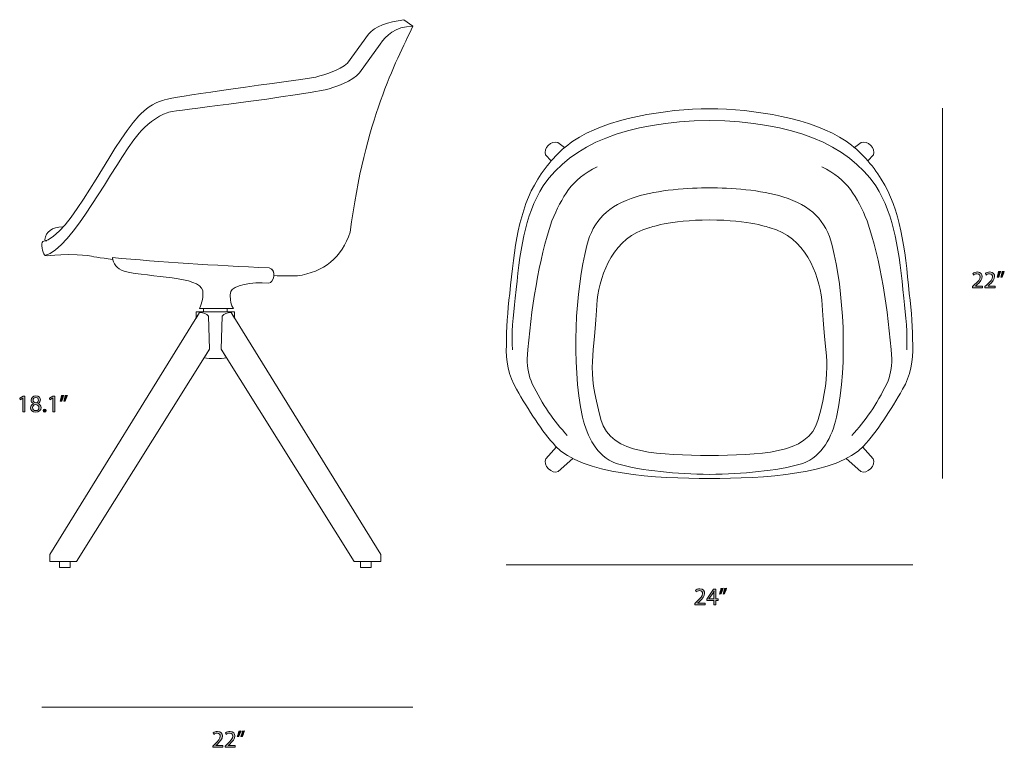
# Model space of a CAD drawing. Units: millimetres. Extents: x 7 to 289, y -185 to -20.
# Drawn here: x 117 to 289, y -185 to -57 of the extents above; entities that cross this region are included whole.
import ezdxf

# ---------------------------------------------------------------- set-up
doc = ezdxf.new("R2010")
doc.units = ezdxf.units.MM
doc.header["$MEASUREMENT"] = 0
doc.layers.add('Info', color=7, linetype='Continuous', lineweight=0)

# ---------------------------------------------------------------- blocks, each defined once
blk = doc.blocks.new('Block_5')
at = {"layer": 'Info', "transparency": 33554687}
h = blk.add_hatch(color=7, dxfattribs=at)
h.dxf.hatch_style = 2
edge = h.paths.add_edge_path()
edge.add_spline(control_points=[(150.45, -184.51), (150.45, -184.51), (150.45, -184.28), (150.45, -184.28), (150.45, -184.28), (150.74, -183.99), (150.74, -183.99), (151.45, -183.33), (151.76, -182.97), (151.77, -182.56), (151.77, -182.28), (151.63, -182.02), (151.22, -182.02), (150.97, -182.02), (150.76, -182.14), (150.64, -182.25), (150.64, -182.25), (150.52, -181.99), (150.52, -181.99), (150.71, -181.83), (150.98, -181.71), (151.3, -181.71), (151.89, -181.71), (152.14, -182.12), (152.14, -182.51), (152.14, -183.02), (151.77, -183.43), (151.19, -183.99), (151.19, -183.99), (150.97, -184.19), (150.97, -184.19), (150.97, -184.19), (150.97, -184.2), (150.97, -184.2), (150.97, -184.2), (152.21, -184.2), (152.21, -184.2), (152.21, -184.2), (152.21, -184.51), (152.21, -184.51), (152.21, -184.51), (150.45, -184.51), (150.45, -184.51)], knot_values=[0, 0, 0, 0, 1, 1, 1, 2, 2, 2, 3, 3, 3, 4, 4, 4, 5, 5, 5, 6, 6, 6, 7, 7, 7, 8, 8, 8, 9, 9, 9, 10, 10, 10, 11, 11, 11, 12, 12, 12, 13, 13, 13, 14, 14, 14, 14], degree=3, periodic=0)
h = blk.add_hatch(color=7, dxfattribs=at)
h.dxf.hatch_style = 2
edge = h.paths.add_edge_path()
edge.add_spline(control_points=[(152.62, -184.51), (152.62, -184.51), (152.62, -184.28), (152.62, -184.28), (152.62, -184.28), (152.92, -183.99), (152.92, -183.99), (153.62, -183.33), (153.93, -182.97), (153.94, -182.56), (153.94, -182.28), (153.8, -182.02), (153.39, -182.02), (153.14, -182.02), (152.94, -182.14), (152.81, -182.25), (152.81, -182.25), (152.69, -181.99), (152.69, -181.99), (152.88, -181.83), (153.15, -181.71), (153.47, -181.71), (154.06, -181.71), (154.31, -182.12), (154.31, -182.51), (154.31, -183.02), (153.94, -183.43), (153.36, -183.99), (153.36, -183.99), (153.14, -184.19), (153.14, -184.19), (153.14, -184.19), (153.14, -184.2), (153.14, -184.2), (153.14, -184.2), (154.38, -184.2), (154.38, -184.2), (154.38, -184.2), (154.38, -184.51), (154.38, -184.51), (154.38, -184.51), (152.62, -184.51), (152.62, -184.51)], knot_values=[0, 0, 0, 0, 1, 1, 1, 2, 2, 2, 3, 3, 3, 4, 4, 4, 5, 5, 5, 6, 6, 6, 7, 7, 7, 8, 8, 8, 9, 9, 9, 10, 10, 10, 11, 11, 11, 12, 12, 12, 13, 13, 13, 14, 14, 14, 14], degree=3, periodic=0)
h = blk.add_hatch(color=7, dxfattribs=at)
h.dxf.hatch_style = 2
edge = h.paths.add_edge_path()
edge.add_spline(control_points=[(156, -181.61), (155.91, -181.96), (155.73, -182.42), (155.61, -182.61), (155.61, -182.61), (155.37, -182.64), (155.37, -182.64), (155.47, -182.39), (155.58, -181.95), (155.62, -181.65), (155.62, -181.65), (156, -181.61), (156, -181.61)], knot_values=[0, 0, 0, 0, 1, 1, 1, 2, 2, 2, 3, 3, 3, 4, 4, 4, 4], degree=3, periodic=0)
edge = h.paths.add_edge_path()
edge.add_spline(control_points=[(155.38, -181.61), (155.28, -181.96), (155.1, -182.42), (154.99, -182.61), (154.99, -182.61), (154.75, -182.64), (154.75, -182.64), (154.84, -182.39), (154.95, -181.95), (155, -181.65), (155, -181.65), (155.38, -181.61), (155.38, -181.61)], knot_values=[0, 0, 0, 0, 1, 1, 1, 2, 2, 2, 3, 3, 3, 4, 4, 4, 4], degree=3, periodic=0)
at = {"layer": 'Info'}
for points, knots in [([(150.45, -184.51), (150.45, -184.51), (150.45, -184.28), (150.45, -184.28), (150.45, -184.28), (150.74, -183.99), (150.74, -183.99), (151.45, -183.33), (151.76, -182.97), (151.77, -182.56), (151.77, -182.28), (151.63, -182.02), (151.22, -182.02), (150.97, -182.02), (150.76, -182.14), (150.64, -182.25), (150.64, -182.25), (150.52, -181.99), (150.52, -181.99), (150.71, -181.83), (150.98, -181.71), (151.3, -181.71), (151.89, -181.71), (152.14, -182.12), (152.14, -182.51), (152.14, -183.02), (151.77, -183.43), (151.19, -183.99), (151.19, -183.99), (150.97, -184.19), (150.97, -184.19), (150.97, -184.19), (150.97, -184.2), (150.97, -184.2), (150.97, -184.2), (152.21, -184.2), (152.21, -184.2), (152.21, -184.2), (152.21, -184.51), (152.21, -184.51), (152.21, -184.51), (150.45, -184.51), (150.45, -184.51)], [0, 0, 0, 0, 1, 1, 1, 2, 2, 2, 3, 3, 3, 4, 4, 4, 5, 5, 5, 6, 6, 6, 7, 7, 7, 8, 8, 8, 9, 9, 9, 10, 10, 10, 11, 11, 11, 12, 12, 12, 13, 13, 13, 14, 14, 14, 14]), ([(152.62, -184.51), (152.62, -184.51), (152.62, -184.28), (152.62, -184.28), (152.62, -184.28), (152.92, -183.99), (152.92, -183.99), (153.62, -183.33), (153.93, -182.97), (153.94, -182.56), (153.94, -182.28), (153.8, -182.02), (153.39, -182.02), (153.14, -182.02), (152.94, -182.14), (152.81, -182.25), (152.81, -182.25), (152.69, -181.99), (152.69, -181.99), (152.88, -181.83), (153.15, -181.71), (153.47, -181.71), (154.06, -181.71), (154.31, -182.12), (154.31, -182.51), (154.31, -183.02), (153.94, -183.43), (153.36, -183.99), (153.36, -183.99), (153.14, -184.19), (153.14, -184.19), (153.14, -184.19), (153.14, -184.2), (153.14, -184.2), (153.14, -184.2), (154.38, -184.2), (154.38, -184.2), (154.38, -184.2), (154.38, -184.51), (154.38, -184.51), (154.38, -184.51), (152.62, -184.51), (152.62, -184.51)], [0, 0, 0, 0, 1, 1, 1, 2, 2, 2, 3, 3, 3, 4, 4, 4, 5, 5, 5, 6, 6, 6, 7, 7, 7, 8, 8, 8, 9, 9, 9, 10, 10, 10, 11, 11, 11, 12, 12, 12, 13, 13, 13, 14, 14, 14, 14]), ([(155.38, -181.61), (155.28, -181.96), (155.1, -182.42), (154.99, -182.61), (154.99, -182.61), (154.75, -182.64), (154.75, -182.64), (154.84, -182.39), (154.95, -181.95), (155, -181.65), (155, -181.65), (155.38, -181.61), (155.38, -181.61)], [0, 0, 0, 0, 1, 1, 1, 2, 2, 2, 3, 3, 3, 4, 4, 4, 4]), ([(156, -181.61), (155.91, -181.96), (155.73, -182.42), (155.61, -182.61), (155.61, -182.61), (155.37, -182.64), (155.37, -182.64), (155.47, -182.39), (155.58, -181.95), (155.62, -181.65), (155.62, -181.65), (156, -181.61), (156, -181.61)], [0, 0, 0, 0, 1, 1, 1, 2, 2, 2, 3, 3, 3, 4, 4, 4, 4])]:
    blk.add_open_spline(points, degree=3, knots=knots, dxfattribs=at)
blk = doc.blocks.new('Block_4')
at = {"layer": 'Info'}
blk.add_blockref('Block_5', (0, 0), dxfattribs=at)
blk = doc.blocks.new('Block_7')
at = {"layer": 'Info', "transparency": 33554687}
h = blk.add_hatch(color=7, dxfattribs=at)
h.dxf.hatch_style = 2
edge = h.paths.add_edge_path()
edge.add_spline(control_points=[(283.6, -104.01), (283.6, -104.01), (283.6, -103.78), (283.6, -103.78), (283.6, -103.78), (283.9, -103.49), (283.9, -103.49), (284.6, -102.83), (284.92, -102.47), (284.92, -102.06), (284.92, -101.78), (284.78, -101.52), (284.37, -101.52), (284.12, -101.52), (283.92, -101.64), (283.79, -101.75), (283.79, -101.75), (283.67, -101.49), (283.67, -101.49), (283.86, -101.33), (284.13, -101.21), (284.45, -101.21), (285.04, -101.21), (285.29, -101.61), (285.29, -102.01), (285.29, -102.52), (284.92, -102.93), (284.34, -103.49), (284.34, -103.49), (284.12, -103.69), (284.12, -103.69), (284.12, -103.69), (284.12, -103.7), (284.12, -103.7), (284.12, -103.7), (285.36, -103.7), (285.36, -103.7), (285.36, -103.7), (285.36, -104.01), (285.36, -104.01), (285.36, -104.01), (283.6, -104.01), (283.6, -104.01)], knot_values=[0, 0, 0, 0, 1, 1, 1, 2, 2, 2, 3, 3, 3, 4, 4, 4, 5, 5, 5, 6, 6, 6, 7, 7, 7, 8, 8, 8, 9, 9, 9, 10, 10, 10, 11, 11, 11, 12, 12, 12, 13, 13, 13, 14, 14, 14, 14], degree=3, periodic=0)
h = blk.add_hatch(color=7, dxfattribs=at)
h.dxf.hatch_style = 2
edge = h.paths.add_edge_path()
edge.add_spline(control_points=[(285.77, -104.01), (285.77, -104.01), (285.77, -103.78), (285.77, -103.78), (285.77, -103.78), (286.07, -103.49), (286.07, -103.49), (286.77, -102.83), (287.09, -102.47), (287.09, -102.06), (287.09, -101.78), (286.96, -101.52), (286.55, -101.52), (286.3, -101.52), (286.09, -101.64), (285.96, -101.75), (285.96, -101.75), (285.84, -101.49), (285.84, -101.49), (286.03, -101.33), (286.3, -101.21), (286.62, -101.21), (287.21, -101.21), (287.46, -101.61), (287.46, -102.01), (287.46, -102.52), (287.1, -102.93), (286.52, -103.49), (286.52, -103.49), (286.3, -103.69), (286.3, -103.69), (286.3, -103.69), (286.3, -103.7), (286.3, -103.7), (286.3, -103.7), (287.53, -103.7), (287.53, -103.7), (287.53, -103.7), (287.53, -104.01), (287.53, -104.01), (287.53, -104.01), (285.77, -104.01), (285.77, -104.01)], knot_values=[0, 0, 0, 0, 1, 1, 1, 2, 2, 2, 3, 3, 3, 4, 4, 4, 5, 5, 5, 6, 6, 6, 7, 7, 7, 8, 8, 8, 9, 9, 9, 10, 10, 10, 11, 11, 11, 12, 12, 12, 13, 13, 13, 14, 14, 14, 14], degree=3, periodic=0)
h = blk.add_hatch(color=7, dxfattribs=at)
h.dxf.hatch_style = 2
edge = h.paths.add_edge_path()
edge.add_spline(control_points=[(289.16, -101.11), (289.06, -101.46), (288.88, -101.92), (288.76, -102.11), (288.76, -102.11), (288.53, -102.14), (288.53, -102.14), (288.62, -101.89), (288.73, -101.45), (288.78, -101.15), (288.78, -101.15), (289.16, -101.11), (289.16, -101.11)], knot_values=[0, 0, 0, 0, 1, 1, 1, 2, 2, 2, 3, 3, 3, 4, 4, 4, 4], degree=3, periodic=0)
edge = h.paths.add_edge_path()
edge.add_spline(control_points=[(288.53, -101.11), (288.43, -101.46), (288.25, -101.92), (288.14, -102.11), (288.14, -102.11), (287.9, -102.14), (287.9, -102.14), (287.99, -101.89), (288.1, -101.45), (288.15, -101.15), (288.15, -101.15), (288.53, -101.11), (288.53, -101.11)], knot_values=[0, 0, 0, 0, 1, 1, 1, 2, 2, 2, 3, 3, 3, 4, 4, 4, 4], degree=3, periodic=0)
at = {"layer": 'Info'}
for points, knots in [([(283.6, -104.01), (283.6, -104.01), (283.6, -103.78), (283.6, -103.78), (283.6, -103.78), (283.9, -103.49), (283.9, -103.49), (284.6, -102.83), (284.92, -102.47), (284.92, -102.06), (284.92, -101.78), (284.78, -101.52), (284.37, -101.52), (284.12, -101.52), (283.92, -101.64), (283.79, -101.75), (283.79, -101.75), (283.67, -101.49), (283.67, -101.49), (283.86, -101.33), (284.13, -101.21), (284.45, -101.21), (285.04, -101.21), (285.29, -101.61), (285.29, -102.01), (285.29, -102.52), (284.92, -102.93), (284.34, -103.49), (284.34, -103.49), (284.12, -103.69), (284.12, -103.69), (284.12, -103.69), (284.12, -103.7), (284.12, -103.7), (284.12, -103.7), (285.36, -103.7), (285.36, -103.7), (285.36, -103.7), (285.36, -104.01), (285.36, -104.01), (285.36, -104.01), (283.6, -104.01), (283.6, -104.01)], [0, 0, 0, 0, 1, 1, 1, 2, 2, 2, 3, 3, 3, 4, 4, 4, 5, 5, 5, 6, 6, 6, 7, 7, 7, 8, 8, 8, 9, 9, 9, 10, 10, 10, 11, 11, 11, 12, 12, 12, 13, 13, 13, 14, 14, 14, 14]), ([(285.77, -104.01), (285.77, -104.01), (285.77, -103.78), (285.77, -103.78), (285.77, -103.78), (286.07, -103.49), (286.07, -103.49), (286.77, -102.83), (287.09, -102.47), (287.09, -102.06), (287.09, -101.78), (286.96, -101.52), (286.55, -101.52), (286.3, -101.52), (286.09, -101.64), (285.96, -101.75), (285.96, -101.75), (285.84, -101.49), (285.84, -101.49), (286.03, -101.33), (286.3, -101.21), (286.62, -101.21), (287.21, -101.21), (287.46, -101.61), (287.46, -102.01), (287.46, -102.52), (287.1, -102.93), (286.52, -103.49), (286.52, -103.49), (286.3, -103.69), (286.3, -103.69), (286.3, -103.69), (286.3, -103.7), (286.3, -103.7), (286.3, -103.7), (287.53, -103.7), (287.53, -103.7), (287.53, -103.7), (287.53, -104.01), (287.53, -104.01), (287.53, -104.01), (285.77, -104.01), (285.77, -104.01)], [0, 0, 0, 0, 1, 1, 1, 2, 2, 2, 3, 3, 3, 4, 4, 4, 5, 5, 5, 6, 6, 6, 7, 7, 7, 8, 8, 8, 9, 9, 9, 10, 10, 10, 11, 11, 11, 12, 12, 12, 13, 13, 13, 14, 14, 14, 14]), ([(288.53, -101.11), (288.43, -101.46), (288.25, -101.92), (288.14, -102.11), (288.14, -102.11), (287.9, -102.14), (287.9, -102.14), (287.99, -101.89), (288.1, -101.45), (288.15, -101.15), (288.15, -101.15), (288.53, -101.11), (288.53, -101.11)], [0, 0, 0, 0, 1, 1, 1, 2, 2, 2, 3, 3, 3, 4, 4, 4, 4]), ([(289.16, -101.11), (289.06, -101.46), (288.88, -101.92), (288.76, -102.11), (288.76, -102.11), (288.53, -102.14), (288.53, -102.14), (288.62, -101.89), (288.73, -101.45), (288.78, -101.15), (288.78, -101.15), (289.16, -101.11), (289.16, -101.11)], [0, 0, 0, 0, 1, 1, 1, 2, 2, 2, 3, 3, 3, 4, 4, 4, 4])]:
    blk.add_open_spline(points, degree=3, knots=knots, dxfattribs=at)
blk = doc.blocks.new('Block_6')
at = {"layer": 'Info'}
blk.add_blockref('Block_7', (0, 0), dxfattribs=at)
blk = doc.blocks.new('Block_9')
at = {"layer": 'Info', "transparency": 33554687}
h = blk.add_hatch(color=7, dxfattribs=at)
h.dxf.hatch_style = 2
edge = h.paths.add_edge_path()
edge.add_spline(control_points=[(234.95, -159.53), (234.95, -159.53), (234.95, -159.3), (234.95, -159.3), (234.95, -159.3), (235.24, -159.02), (235.24, -159.02), (235.95, -158.35), (236.26, -157.99), (236.27, -157.58), (236.27, -157.3), (236.13, -157.04), (235.72, -157.04), (235.47, -157.04), (235.26, -157.17), (235.14, -157.27), (235.14, -157.27), (235.02, -157.01), (235.02, -157.01), (235.21, -156.85), (235.48, -156.73), (235.8, -156.73), (236.39, -156.73), (236.64, -157.14), (236.64, -157.53), (236.64, -158.04), (236.27, -158.45), (235.69, -159.01), (235.69, -159.01), (235.47, -159.21), (235.47, -159.21), (235.47, -159.21), (235.47, -159.22), (235.47, -159.22), (235.47, -159.22), (236.71, -159.22), (236.71, -159.22), (236.71, -159.22), (236.71, -159.53), (236.71, -159.53), (236.71, -159.53), (234.95, -159.53), (234.95, -159.53)], knot_values=[0, 0, 0, 0, 1, 1, 1, 2, 2, 2, 3, 3, 3, 4, 4, 4, 5, 5, 5, 6, 6, 6, 7, 7, 7, 8, 8, 8, 9, 9, 9, 10, 10, 10, 11, 11, 11, 12, 12, 12, 13, 13, 13, 14, 14, 14, 14], degree=3, periodic=0)
h = blk.add_hatch(color=7, dxfattribs=at)
h.dxf.hatch_style = 2
edge = h.paths.add_edge_path()
edge.add_spline(control_points=[(238.27, -158.49), (238.27, -158.49), (238.27, -157.57), (238.27, -157.57), (238.27, -157.43), (238.28, -157.28), (238.29, -157.14), (238.29, -157.14), (238.27, -157.14), (238.27, -157.14), (238.19, -157.3), (238.12, -157.42), (238.05, -157.54), (238.05, -157.54), (237.37, -158.48), (237.37, -158.48), (237.37, -158.48), (237.37, -158.49), (237.37, -158.49), (237.37, -158.49), (238.27, -158.49), (238.27, -158.49)], knot_values=[0, 0, 0, 0, 1, 1, 1, 2, 2, 2, 3, 3, 3, 4, 4, 4, 5, 5, 5, 6, 6, 6, 7, 7, 7, 7], degree=3, periodic=0)
edge = h.paths.add_edge_path()
edge.add_spline(control_points=[(238.27, -159.53), (238.27, -159.53), (238.27, -158.78), (238.27, -158.78), (238.27, -158.78), (237, -158.78), (237, -158.78), (237, -158.78), (237, -158.53), (237, -158.53), (237, -158.53), (238.22, -156.78), (238.22, -156.78), (238.22, -156.78), (238.63, -156.78), (238.63, -156.78), (238.63, -156.78), (238.63, -158.49), (238.63, -158.49), (238.63, -158.49), (239.01, -158.49), (239.01, -158.49), (239.01, -158.49), (239.01, -158.78), (239.01, -158.78), (239.01, -158.78), (238.63, -158.78), (238.63, -158.78), (238.63, -158.78), (238.63, -159.53), (238.63, -159.53), (238.63, -159.53), (238.27, -159.53), (238.27, -159.53)], knot_values=[0, 0, 0, 0, 1, 1, 1, 2, 2, 2, 3, 3, 3, 4, 4, 4, 5, 5, 5, 6, 6, 6, 7, 7, 7, 8, 8, 8, 9, 9, 9, 10, 10, 10, 11, 11, 11, 11], degree=3, periodic=0)
h = blk.add_hatch(color=7, dxfattribs=at)
h.dxf.hatch_style = 2
edge = h.paths.add_edge_path()
edge.add_spline(control_points=[(240.5, -156.63), (240.41, -156.99), (240.23, -157.44), (240.11, -157.63), (240.11, -157.63), (239.87, -157.66), (239.87, -157.66), (239.97, -157.41), (240.08, -156.97), (240.12, -156.67), (240.12, -156.67), (240.5, -156.63), (240.5, -156.63)], knot_values=[0, 0, 0, 0, 1, 1, 1, 2, 2, 2, 3, 3, 3, 4, 4, 4, 4], degree=3, periodic=0)
edge = h.paths.add_edge_path()
edge.add_spline(control_points=[(239.88, -156.63), (239.78, -156.99), (239.6, -157.44), (239.49, -157.63), (239.49, -157.63), (239.25, -157.66), (239.25, -157.66), (239.34, -157.41), (239.45, -156.97), (239.5, -156.67), (239.5, -156.67), (239.88, -156.63), (239.88, -156.63)], knot_values=[0, 0, 0, 0, 1, 1, 1, 2, 2, 2, 3, 3, 3, 4, 4, 4, 4], degree=3, periodic=0)
at = {"layer": 'Info'}
for points, knots in [([(234.95, -159.53), (234.95, -159.53), (234.95, -159.3), (234.95, -159.3), (234.95, -159.3), (235.24, -159.02), (235.24, -159.02), (235.95, -158.35), (236.26, -157.99), (236.27, -157.58), (236.27, -157.3), (236.13, -157.04), (235.72, -157.04), (235.47, -157.04), (235.26, -157.17), (235.14, -157.27), (235.14, -157.27), (235.02, -157.01), (235.02, -157.01), (235.21, -156.85), (235.48, -156.73), (235.8, -156.73), (236.39, -156.73), (236.64, -157.14), (236.64, -157.53), (236.64, -158.04), (236.27, -158.45), (235.69, -159.01), (235.69, -159.01), (235.47, -159.21), (235.47, -159.21), (235.47, -159.21), (235.47, -159.22), (235.47, -159.22), (235.47, -159.22), (236.71, -159.22), (236.71, -159.22), (236.71, -159.22), (236.71, -159.53), (236.71, -159.53), (236.71, -159.53), (234.95, -159.53), (234.95, -159.53)], [0, 0, 0, 0, 1, 1, 1, 2, 2, 2, 3, 3, 3, 4, 4, 4, 5, 5, 5, 6, 6, 6, 7, 7, 7, 8, 8, 8, 9, 9, 9, 10, 10, 10, 11, 11, 11, 12, 12, 12, 13, 13, 13, 14, 14, 14, 14]), ([(238.27, -159.53), (238.27, -159.53), (238.27, -158.78), (238.27, -158.78), (238.27, -158.78), (237, -158.78), (237, -158.78), (237, -158.78), (237, -158.53), (237, -158.53), (237, -158.53), (238.22, -156.78), (238.22, -156.78), (238.22, -156.78), (238.63, -156.78), (238.63, -156.78), (238.63, -156.78), (238.63, -158.49), (238.63, -158.49), (238.63, -158.49), (239.01, -158.49), (239.01, -158.49), (239.01, -158.49), (239.01, -158.78), (239.01, -158.78), (239.01, -158.78), (238.63, -158.78), (238.63, -158.78), (238.63, -158.78), (238.63, -159.53), (238.63, -159.53), (238.63, -159.53), (238.27, -159.53), (238.27, -159.53)], [0, 0, 0, 0, 1, 1, 1, 2, 2, 2, 3, 3, 3, 4, 4, 4, 5, 5, 5, 6, 6, 6, 7, 7, 7, 8, 8, 8, 9, 9, 9, 10, 10, 10, 11, 11, 11, 11]), ([(239.88, -156.63), (239.78, -156.99), (239.6, -157.44), (239.49, -157.63), (239.49, -157.63), (239.25, -157.66), (239.25, -157.66), (239.34, -157.41), (239.45, -156.97), (239.5, -156.67), (239.5, -156.67), (239.88, -156.63), (239.88, -156.63)], [0, 0, 0, 0, 1, 1, 1, 2, 2, 2, 3, 3, 3, 4, 4, 4, 4]), ([(240.5, -156.63), (240.41, -156.99), (240.23, -157.44), (240.11, -157.63), (240.11, -157.63), (239.87, -157.66), (239.87, -157.66), (239.97, -157.41), (240.08, -156.97), (240.12, -156.67), (240.12, -156.67), (240.5, -156.63), (240.5, -156.63)], [0, 0, 0, 0, 1, 1, 1, 2, 2, 2, 3, 3, 3, 4, 4, 4, 4]), ([(238.27, -158.49), (238.27, -158.49), (238.27, -157.57), (238.27, -157.57), (238.27, -157.43), (238.28, -157.28), (238.29, -157.14), (238.29, -157.14), (238.27, -157.14), (238.27, -157.14), (238.19, -157.3), (238.12, -157.42), (238.05, -157.54), (238.05, -157.54), (237.37, -158.48), (237.37, -158.48), (237.37, -158.48), (237.37, -158.49), (237.37, -158.49), (237.37, -158.49), (238.27, -158.49), (238.27, -158.49)], [0, 0, 0, 0, 1, 1, 1, 2, 2, 2, 3, 3, 3, 4, 4, 4, 5, 5, 5, 6, 6, 6, 7, 7, 7, 7])]:
    blk.add_open_spline(points, degree=3, knots=knots, dxfattribs=at)
blk = doc.blocks.new('Block_8')
at = {"layer": 'Info'}
blk.add_blockref('Block_9', (0, 0), dxfattribs=at)
blk = doc.blocks.new('Block_13')
at = {"layer": 'Info', "transparency": 33554687}
h = blk.add_hatch(color=7, dxfattribs=at)
h.dxf.hatch_style = 2
edge = h.paths.add_edge_path()
edge.add_spline(control_points=[(117.17, -123.33), (117.17, -123.33), (117.16, -123.33), (117.16, -123.33), (117.16, -123.33), (116.68, -123.59), (116.68, -123.59), (116.68, -123.59), (116.61, -123.3), (116.61, -123.3), (116.61, -123.3), (117.21, -122.98), (117.21, -122.98), (117.21, -122.98), (117.53, -122.98), (117.53, -122.98), (117.53, -122.98), (117.53, -125.73), (117.53, -125.73), (117.53, -125.73), (117.17, -125.73), (117.17, -125.73), (117.17, -125.73), (117.17, -123.33), (117.17, -123.33)], knot_values=[0, 0, 0, 0, 1, 1, 1, 2, 2, 2, 3, 3, 3, 4, 4, 4, 5, 5, 5, 6, 6, 6, 7, 7, 7, 8, 8, 8, 8], degree=3, periodic=0)
h = blk.add_hatch(color=7, dxfattribs=at)
h.dxf.hatch_style = 2
edge = h.paths.add_edge_path()
edge.add_spline(control_points=[(118.96, -123.64), (118.96, -123.92), (119.16, -124.07), (119.48, -124.15), (119.72, -124.07), (119.9, -123.9), (119.9, -123.65), (119.9, -123.43), (119.77, -123.2), (119.43, -123.2), (119.12, -123.2), (118.96, -123.41), (118.96, -123.64)], knot_values=[0, 0, 0, 0, 1, 1, 1, 2, 2, 2, 3, 3, 3, 4, 4, 4, 4], degree=3, periodic=0)
edge = h.paths.add_edge_path()
edge.add_spline(control_points=[(119.98, -125.02), (119.98, -124.68), (119.75, -124.52), (119.37, -124.42), (119.05, -124.51), (118.88, -124.72), (118.88, -124.98), (118.87, -125.26), (119.08, -125.51), (119.43, -125.51), (119.76, -125.51), (119.98, -125.3), (119.98, -125.02)], knot_values=[0, 0, 0, 0, 1, 1, 1, 2, 2, 2, 3, 3, 3, 4, 4, 4, 4], degree=3, periodic=0)
edge = h.paths.add_edge_path()
edge.add_spline(control_points=[(118.5, -125.03), (118.5, -124.69), (118.71, -124.44), (119.04, -124.3), (119.04, -124.3), (119.04, -124.29), (119.04, -124.29), (118.74, -124.14), (118.6, -123.91), (118.6, -123.67), (118.6, -123.23), (118.97, -122.94), (119.45, -122.94), (119.99, -122.94), (120.25, -123.27), (120.25, -123.61), (120.25, -123.85), (120.14, -124.1), (119.8, -124.26), (119.8, -124.26), (119.8, -124.27), (119.8, -124.27), (120.14, -124.4), (120.36, -124.65), (120.36, -124.98), (120.36, -125.46), (119.95, -125.78), (119.42, -125.78), (118.85, -125.78), (118.5, -125.44), (118.5, -125.03)], knot_values=[0, 0, 0, 0, 1, 1, 1, 2, 2, 2, 3, 3, 3, 4, 4, 4, 5, 5, 5, 6, 6, 6, 7, 7, 7, 8, 8, 8, 9, 9, 9, 10, 10, 10, 10], degree=3, periodic=0)
h = blk.add_hatch(color=7, dxfattribs=at)
h.dxf.hatch_style = 2
edge = h.paths.add_edge_path()
edge.add_spline(control_points=[(122.39, -123.33), (122.39, -123.33), (122.38, -123.33), (122.38, -123.33), (122.38, -123.33), (121.9, -123.59), (121.9, -123.59), (121.9, -123.59), (121.83, -123.3), (121.83, -123.3), (121.83, -123.3), (122.43, -122.98), (122.43, -122.98), (122.43, -122.98), (122.75, -122.98), (122.75, -122.98), (122.75, -122.98), (122.75, -125.73), (122.75, -125.73), (122.75, -125.73), (122.39, -125.73), (122.39, -125.73), (122.39, -125.73), (122.39, -123.33), (122.39, -123.33)], knot_values=[0, 0, 0, 0, 1, 1, 1, 2, 2, 2, 3, 3, 3, 4, 4, 4, 5, 5, 5, 6, 6, 6, 7, 7, 7, 8, 8, 8, 8], degree=3, periodic=0)
h = blk.add_hatch(color=7, dxfattribs=at)
h.dxf.hatch_style = 2
edge = h.paths.add_edge_path()
edge.add_spline(control_points=[(124.96, -122.83), (124.86, -123.19), (124.68, -123.64), (124.57, -123.84), (124.57, -123.84), (124.33, -123.87), (124.33, -123.87), (124.42, -123.62), (124.53, -123.18), (124.58, -122.87), (124.58, -122.87), (124.96, -122.83), (124.96, -122.83)], knot_values=[0, 0, 0, 0, 1, 1, 1, 2, 2, 2, 3, 3, 3, 4, 4, 4, 4], degree=3, periodic=0)
edge = h.paths.add_edge_path()
edge.add_spline(control_points=[(124.34, -122.83), (124.24, -123.19), (124.06, -123.64), (123.94, -123.84), (123.94, -123.84), (123.71, -123.87), (123.71, -123.87), (123.79, -123.62), (123.91, -123.18), (123.95, -122.87), (123.95, -122.87), (124.34, -122.83), (124.34, -122.83)], knot_values=[0, 0, 0, 0, 1, 1, 1, 2, 2, 2, 3, 3, 3, 4, 4, 4, 4], degree=3, periodic=0)
h = blk.add_hatch(color=7, dxfattribs=at)
h.dxf.hatch_style = 2
edge = h.paths.add_edge_path()
edge.add_spline(control_points=[(120.73, -125.51), (120.73, -125.36), (120.84, -125.25), (120.99, -125.25), (121.14, -125.25), (121.24, -125.36), (121.24, -125.51), (121.24, -125.67), (121.14, -125.78), (120.98, -125.78), (120.84, -125.78), (120.73, -125.67), (120.73, -125.51)], knot_values=[0, 0, 0, 0, 1, 1, 1, 2, 2, 2, 3, 3, 3, 4, 4, 4, 4], degree=3, periodic=0)
at = {"layer": 'Info'}
for points, knots in [([(117.17, -123.33), (117.17, -123.33), (117.16, -123.33), (117.16, -123.33), (117.16, -123.33), (116.68, -123.59), (116.68, -123.59), (116.68, -123.59), (116.61, -123.3), (116.61, -123.3), (116.61, -123.3), (117.21, -122.98), (117.21, -122.98), (117.21, -122.98), (117.53, -122.98), (117.53, -122.98), (117.53, -122.98), (117.53, -125.73), (117.53, -125.73), (117.53, -125.73), (117.17, -125.73), (117.17, -125.73), (117.17, -125.73), (117.17, -123.33), (117.17, -123.33)], [0, 0, 0, 0, 1, 1, 1, 2, 2, 2, 3, 3, 3, 4, 4, 4, 5, 5, 5, 6, 6, 6, 7, 7, 7, 8, 8, 8, 8]), ([(118.5, -125.03), (118.5, -124.69), (118.71, -124.44), (119.04, -124.3), (119.04, -124.3), (119.04, -124.29), (119.04, -124.29), (118.74, -124.14), (118.6, -123.91), (118.6, -123.67), (118.6, -123.23), (118.97, -122.94), (119.45, -122.94), (119.99, -122.94), (120.25, -123.27), (120.25, -123.61), (120.25, -123.85), (120.14, -124.1), (119.8, -124.26), (119.8, -124.26), (119.8, -124.27), (119.8, -124.27), (120.14, -124.4), (120.36, -124.65), (120.36, -124.98), (120.36, -125.46), (119.95, -125.78), (119.42, -125.78), (118.85, -125.78), (118.5, -125.44), (118.5, -125.03)], [0, 0, 0, 0, 1, 1, 1, 2, 2, 2, 3, 3, 3, 4, 4, 4, 5, 5, 5, 6, 6, 6, 7, 7, 7, 8, 8, 8, 9, 9, 9, 10, 10, 10, 10]), ([(118.96, -123.64), (118.96, -123.92), (119.16, -124.07), (119.48, -124.15), (119.72, -124.07), (119.9, -123.9), (119.9, -123.65), (119.9, -123.43), (119.77, -123.2), (119.43, -123.2), (119.12, -123.2), (118.96, -123.41), (118.96, -123.64)], [0, 0, 0, 0, 1, 1, 1, 2, 2, 2, 3, 3, 3, 4, 4, 4, 4]), ([(122.39, -123.33), (122.39, -123.33), (122.38, -123.33), (122.38, -123.33), (122.38, -123.33), (121.9, -123.59), (121.9, -123.59), (121.9, -123.59), (121.83, -123.3), (121.83, -123.3), (121.83, -123.3), (122.43, -122.98), (122.43, -122.98), (122.43, -122.98), (122.75, -122.98), (122.75, -122.98), (122.75, -122.98), (122.75, -125.73), (122.75, -125.73), (122.75, -125.73), (122.39, -125.73), (122.39, -125.73), (122.39, -125.73), (122.39, -123.33), (122.39, -123.33)], [0, 0, 0, 0, 1, 1, 1, 2, 2, 2, 3, 3, 3, 4, 4, 4, 5, 5, 5, 6, 6, 6, 7, 7, 7, 8, 8, 8, 8]), ([(124.34, -122.83), (124.24, -123.19), (124.06, -123.64), (123.94, -123.84), (123.94, -123.84), (123.71, -123.87), (123.71, -123.87), (123.79, -123.62), (123.91, -123.18), (123.95, -122.87), (123.95, -122.87), (124.34, -122.83), (124.34, -122.83)], [0, 0, 0, 0, 1, 1, 1, 2, 2, 2, 3, 3, 3, 4, 4, 4, 4]), ([(124.96, -122.83), (124.86, -123.19), (124.68, -123.64), (124.57, -123.84), (124.57, -123.84), (124.33, -123.87), (124.33, -123.87), (124.42, -123.62), (124.53, -123.18), (124.58, -122.87), (124.58, -122.87), (124.96, -122.83), (124.96, -122.83)], [0, 0, 0, 0, 1, 1, 1, 2, 2, 2, 3, 3, 3, 4, 4, 4, 4]), ([(119.98, -125.02), (119.98, -124.68), (119.75, -124.52), (119.37, -124.42), (119.05, -124.51), (118.88, -124.72), (118.88, -124.98), (118.87, -125.26), (119.08, -125.51), (119.43, -125.51), (119.76, -125.51), (119.98, -125.3), (119.98, -125.02)], [0, 0, 0, 0, 1, 1, 1, 2, 2, 2, 3, 3, 3, 4, 4, 4, 4]), ([(120.73, -125.51), (120.73, -125.36), (120.84, -125.25), (120.99, -125.25), (121.14, -125.25), (121.24, -125.36), (121.24, -125.51), (121.24, -125.67), (121.14, -125.78), (120.98, -125.78), (120.84, -125.78), (120.73, -125.67), (120.73, -125.51)], [0, 0, 0, 0, 1, 1, 1, 2, 2, 2, 3, 3, 3, 4, 4, 4, 4])]:
    blk.add_open_spline(points, degree=3, knots=knots, dxfattribs=at)
blk = doc.blocks.new('Block_12')
at = {"layer": 'Info'}
blk.add_blockref('Block_13', (0, 0), dxfattribs=at)
blk = doc.blocks.new('Block_17')
at = {"layer": 'Info', "color": 7, "lineweight": 18}
for points, knots in [([(237.5, -137.4), (246.82, -137.4), (259.95, -136.68), (264.48, -131.72), (266.86, -129.22), (269.25, -125.33), (271.34, -121.77), (272.72, -119.42), (273.2, -116.7), (273.1, -114.01), (273.11, -111.2), (272.9, -108.19), (272.51, -104.98), (271.72, -96.98), (270.95, -90.3), (267.6, -84.95), (266.01, -82.38), (263.97, -80.05), (261.43, -78.3), (255.62, -74.32), (245.09, -72.6), (237.5, -72.6), (237.5, -72.6), (237.5, -72.6), (237.5, -72.6), (229.91, -72.6), (219.38, -74.32), (213.57, -78.3), (211.03, -80.05), (208.99, -82.38), (207.4, -84.95), (204.05, -90.3), (203.28, -96.98), (202.49, -104.98), (202.1, -108.19), (201.89, -111.2), (201.9, -114.01), (201.8, -116.7), (202.28, -119.42), (203.66, -121.77), (205.75, -125.33), (208.14, -129.22), (210.52, -131.72), (215.05, -136.68), (228.18, -137.4), (237.5, -137.4)], [0, 0, 0, 0, 1, 1, 1, 2, 2, 2, 3, 3, 3, 4, 4, 4, 5, 5, 5, 6, 6, 6, 7, 7, 7, 8, 8, 8, 9, 9, 9, 10, 10, 10, 11, 11, 11, 12, 12, 12, 13, 13, 13, 14, 14, 14, 15, 15, 15, 15]), ([(272.05, -114.83), (272.22, -112.04), (271.92, -109.01), (271.54, -105.8), (270.73, -97.6), (269.99, -91.46), (266.64, -86.12), (261.55, -78.76), (252.25, -74.94), (237.5, -74.64), (237.5, -74.64), (237.5, -74.64), (237.5, -74.64), (222.75, -74.94), (213.45, -78.76), (208.36, -86.12), (205.01, -91.46), (204.27, -97.6), (203.46, -105.8), (203.08, -109.01), (202.78, -112.04), (202.95, -114.83)], [0, 0, 0, 0, 1, 1, 1, 2, 2, 2, 3, 3, 3, 4, 4, 4, 5, 5, 5, 6, 6, 6, 7, 7, 7, 7]), ([(212.11, -79.42), (212.11, -79.42), (210.9, -78.53), (210.9, -78.53), (209.79, -78.05), (208.31, -79.64), (208.77, -80.66), (208.77, -80.66), (209.76, -81.73), (209.76, -81.73)], [0, 0, 0, 0, 1, 1, 1, 2, 2, 2, 3, 3, 3, 3]), ([(262.89, -79.42), (262.89, -79.42), (264.1, -78.53), (264.1, -78.53), (265.21, -78.05), (266.69, -79.64), (266.23, -80.66), (266.23, -80.66), (265.24, -81.73), (265.24, -81.73)], [0, 0, 0, 0, 1, 1, 1, 2, 2, 2, 3, 3, 3, 3]), ([(217.83, -82.77), (213.24, -84.97), (211.68, -88.09), (209.87, -92.27), (207.54, -99.22), (206.25, -107.49), (205.53, -116.47), (205.55, -117.98), (205.82, -119.44), (206.43, -120.81), (208.19, -124.39), (210.24, -127.39), (212.57, -129.84)], [0, 0, 0, 0, 1, 1, 1, 2, 2, 2, 3, 3, 3, 4, 4, 4, 4]), ([(257.17, -82.77), (261.76, -84.97), (263.32, -88.09), (265.13, -92.27), (267.46, -99.22), (268.75, -107.49), (269.47, -116.47), (269.45, -117.98), (269.18, -119.44), (268.57, -120.81), (266.81, -124.39), (264.76, -127.39), (262.43, -129.84)], [0, 0, 0, 0, 1, 1, 1, 2, 2, 2, 3, 3, 3, 4, 4, 4, 4]), ([(237.5, -136.69), (243.46, -136.53), (248.97, -136.18), (253.87, -134.75), (257.32, -133.43), (258.93, -130.13), (259.75, -126.68), (261.81, -116.87), (260.99, -104.55), (259, -96.59), (257.88, -92.16), (255.33, -89.59), (250.35, -88.05), (246.63, -86.83), (241.05, -86.46), (237.5, -86.46), (233.95, -86.46), (228.37, -86.83), (224.65, -88.05), (219.67, -89.59), (217.12, -92.16), (216, -96.59), (214.01, -104.55), (213.19, -116.87), (215.25, -126.68), (216.07, -130.13), (217.68, -133.43), (221.13, -134.75), (226.03, -136.18), (231.54, -136.53), (237.5, -136.69)], [0, 0, 0, 0, 1, 1, 1, 2, 2, 2, 3, 3, 3, 4, 4, 4, 5, 5, 5, 6, 6, 6, 7, 7, 7, 8, 8, 8, 9, 9, 9, 10, 10, 10, 10]), ([(237.5, -133.39), (245.91, -133.15), (254.86, -133.4), (256.54, -127.09), (259.13, -117.51), (257.71, -116.56), (257.17, -106.08), (256.63, -101.46), (254.23, -95.02), (248.11, -93.48), (248.11, -93.48), (244.55, -92.09), (237.5, -92.09), (237.5, -92.09), (237.5, -92.09), (237.5, -92.09), (230.45, -92.09), (226.89, -93.48), (226.89, -93.48), (220.77, -95.02), (218.37, -101.46), (217.83, -106.08), (217.29, -116.56), (215.87, -117.51), (218.46, -127.09), (220.14, -133.4), (229.09, -133.15), (237.5, -133.39), (237.5, -133.39), (237.5, -133.39), (237.5, -133.39)], [0, 0, 0, 0, 1, 1, 1, 2, 2, 2, 3, 3, 3, 4, 4, 4, 5, 5, 5, 6, 6, 6, 7, 7, 7, 8, 8, 8, 9, 9, 9, 10, 10, 10, 10]), ([(210.67, -131.88), (210.67, -131.88), (208.84, -133.98), (208.84, -133.98), (208.15, -134.97), (209.99, -136.79), (210.97, -136.19), (210.97, -136.19), (213.53, -133.91), (213.53, -133.91)], [0, 0, 0, 0, 1, 1, 1, 2, 2, 2, 3, 3, 3, 3]), ([(264.33, -131.88), (264.33, -131.88), (266.16, -133.98), (266.16, -133.98), (266.85, -134.97), (265.01, -136.79), (264.03, -136.19), (264.03, -136.19), (261.47, -133.91), (261.47, -133.91)], [0, 0, 0, 0, 1, 1, 1, 2, 2, 2, 3, 3, 3, 3])]:
    blk.add_open_spline(points, degree=3, knots=knots, dxfattribs=at)
blk = doc.blocks.new('Block_18')
at = {"layer": 'Info', "color": 7, "lineweight": 18}
for p, q in [((148.81, -107.63), (148.81, -108.18)), ((152.98, -107.63), (152.98, -108.18))]:
    blk.add_line(p, q, dxfattribs=at)
for points in [[(125.45, -151.92), (123.58, -151.92), (123.58, -153), (125.45, -153)], [(176.35, -151.92), (178.22, -151.92), (178.22, -153), (176.35, -153)]]:
    blk.add_lwpolyline(points, close=True, dxfattribs=at)
for points, knots in [([(183.91, -57), (181.21, -57.42), (178.78, -58.17), (177.73, -59.55), (177.73, -59.55), (174.08, -64.6), (174.08, -64.6), (172.44, -66.01), (170.29, -66.49), (168.52, -67.08), (154.28, -69.1), (142.53, -70.66), (141.7, -71.14), (139.92, -71.68), (138.53, -72.67), (137.49, -73.85), (132.23, -79.54), (125.41, -95.13), (120.67, -95.88), (120.2, -96.14), (120.71, -97.87), (120.94, -98.22), (121.04, -98.68), (123.16, -97.85), (128.58, -98.32), (129.16, -98.47), (130.73, -98.72), (132.93, -99.03), (132.9, -98.91), (132.87, -98.8), (132.86, -98.68), (141.31, -99.48), (150.58, -100.05), (160.35, -100.49), (161.01, -100.69), (161.21, -101.28), (161.16, -101.84), (162.78, -101.91), (164.18, -101.93), (165.27, -101.88), (169.82, -101.28), (173.11, -98.64), (174.5, -94.26), (177.17, -74.33), (182.41, -64.73), (185.52, -58.12), (185.52, -58.12), (183.91, -57), (183.91, -57)], [0, 0, 0, 0, 1, 1, 1, 2, 2, 2, 3, 3, 3, 4, 4, 4, 5, 5, 5, 6, 6, 6, 7, 7, 7, 8, 8, 8, 9, 9, 9, 10, 10, 10, 11, 11, 11, 12, 12, 12, 13, 13, 13, 14, 14, 14, 15, 15, 15, 16, 16, 16, 16]), ([(121.03, -98.32), (125.75, -97.24), (132.79, -82.79), (137.52, -76.86), (138.56, -75.68), (140.7, -73.86), (142.47, -73.32), (143.3, -72.84), (155.93, -71.77), (170.13, -69.3), (171.95, -68.84), (174.97, -67.76), (176.15, -66.3), (176.15, -66.3), (179.77, -61.26), (179.77, -61.26), (180.83, -59.89), (182.34, -58.15), (185.52, -58.15)], [0, 0, 0, 0, 1, 1, 1, 2, 2, 2, 3, 3, 3, 4, 4, 4, 5, 5, 5, 6, 6, 6, 6]), ([(124.13, -93.28), (122.23, -93.38), (121.2, -94.13), (121.03, -95.52), (121.03, -95.77), (121.16, -95.8), (121.34, -95.74)], [0, 0, 0, 0, 1, 1, 1, 2, 2, 2, 2]), ([(132.86, -98.68), (141.31, -99.48), (150.58, -100.05), (160.35, -100.49), (161.78, -100.93), (161.06, -103.15), (160.27, -103.15), (157.24, -102.88), (153.92, -103.64), (153.6, -104.66), (153.44, -105.42), (153.51, -106.24), (153.76, -107.13), (153.76, -107.13), (154.05, -107.63), (154.05, -107.63), (154.05, -107.63), (148.11, -107.63), (148.11, -107.63), (148.63, -106.55), (148.81, -105.5), (148.69, -104.48), (148.09, -101.91), (139.66, -102.22), (134.93, -101.09), (133.59, -100.63), (133.01, -99.77), (132.86, -98.68)], [0, 0, 0, 0, 1, 1, 1, 2, 2, 2, 3, 3, 3, 4, 4, 4, 5, 5, 5, 6, 6, 6, 7, 7, 7, 8, 8, 8, 9, 9, 9, 9]), ([(149.88, -114.74), (149.88, -114.74), (149.71, -108.93), (149.71, -108.93), (149.39, -108.5), (148.85, -108.31), (148.14, -108.31), (148.14, -108.31), (121.87, -150.74), (121.87, -150.74), (121.87, -150.74), (121.87, -151.92), (121.87, -151.92), (121.87, -151.92), (126.59, -151.92), (126.59, -151.92), (126.59, -151.92), (149.88, -114.74), (149.88, -114.74)], [0, 0, 0, 0, 1, 1, 1, 2, 2, 2, 3, 3, 3, 4, 4, 4, 5, 5, 5, 6, 6, 6, 6]), ([(151.91, -114.74), (151.91, -114.74), (152.08, -108.93), (152.08, -108.93), (152.4, -108.5), (152.94, -108.31), (153.66, -108.31), (153.66, -108.31), (154.26, -109.29), (154.26, -109.29), (154.26, -109.29), (154.26, -108.18), (154.26, -108.18), (154.26, -108.18), (151.1, -108.18), (151.1, -108.18), (151.1, -108.18), (150.69, -108.18), (150.69, -108.18), (150.69, -108.18), (147.53, -108.18), (147.53, -108.18), (147.53, -108.18), (147.53, -109.29), (147.53, -109.29), (147.53, -109.29), (148.14, -108.31), (148.14, -108.31), (148.85, -108.31), (149.39, -108.5), (149.71, -108.93), (149.71, -108.93), (149.88, -114.74), (149.88, -114.74), (149.88, -114.74), (148.92, -116.28), (148.92, -116.28), (149.49, -116.37), (150.15, -116.4), (150.69, -116.4), (150.69, -116.4), (151.1, -116.4), (151.1, -116.4), (151.65, -116.4), (152.3, -116.37), (152.88, -116.28), (152.88, -116.28), (151.91, -114.74), (151.91, -114.74)], [0, 0, 0, 0, 1, 1, 1, 2, 2, 2, 3, 3, 3, 4, 4, 4, 5, 5, 5, 6, 6, 6, 7, 7, 7, 8, 8, 8, 9, 9, 9, 10, 10, 10, 11, 11, 11, 12, 12, 12, 13, 13, 13, 14, 14, 14, 15, 15, 15, 16, 16, 16, 16]), ([(151.91, -114.74), (151.91, -114.74), (152.08, -108.93), (152.08, -108.93), (152.4, -108.5), (152.94, -108.31), (153.66, -108.31), (153.66, -108.31), (179.92, -150.74), (179.92, -150.74), (179.92, -150.74), (179.92, -151.92), (179.92, -151.92), (179.92, -151.92), (175.2, -151.92), (175.2, -151.92), (175.2, -151.92), (151.91, -114.74), (151.91, -114.74)], [0, 0, 0, 0, 1, 1, 1, 2, 2, 2, 3, 3, 3, 4, 4, 4, 5, 5, 5, 6, 6, 6, 6])]:
    blk.add_open_spline(points, degree=3, knots=knots, dxfattribs=at)

msp = doc.modelspace()

# ---------------------------------------------------------------- linework, layer by layer
at = {"layer": 'Info', "color": 250, "lineweight": 18}
for p, q in [((278.32, -137.4), (278.32, -72.52)), ((201.88, -152.52), (273.11, -152.52)), ((120.48, -177.5), (185.52, -177.5))]:
    msp.add_line(p, q, dxfattribs=at)

# ---------------------------------------------------------------- block references
at = {"layer": 'Info'}
for name in ['Block_18', 'Block_17', 'Block_6', 'Block_12', 'Block_8', 'Block_4']:
    msp.add_blockref(name, (0, 0), dxfattribs=at)

doc.saveas('drawing.dxf')
